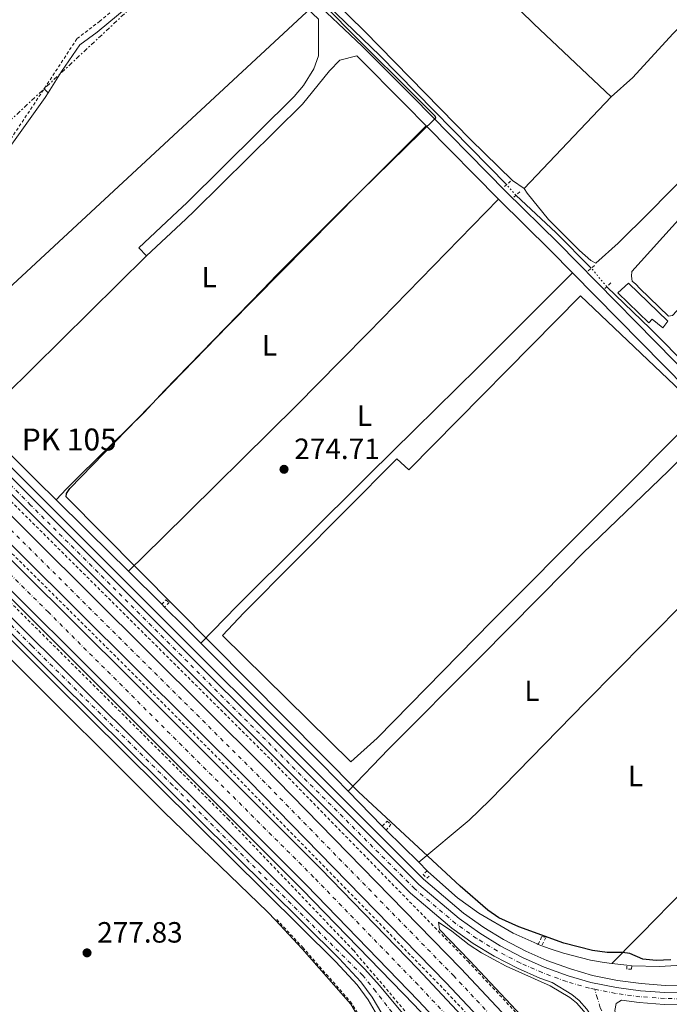
# Model space of a CAD drawing. Units: metres. Extents: x 619052 to 622541, y 4648472 to 4650844.
# Drawn here: x 621379 to 621601, y 4649664 to 4650001 of the extents above; entities that cross this region are included whole.
import ezdxf
from ezdxf.enums import TextEntityAlignment as Align

# ---------------------------------------------------------------- set-up
doc = ezdxf.new("R2010")
doc.units = ezdxf.units.M
doc.header["$MEASUREMENT"] = 0
for name, pattern in [('DGN Style 2', [1.7399219301090239, 1.043953158065414, -0.6959687720436097]), ('DGN Style 4', [2.7856150101045474, 1.391937544087219, -0.6959687720436097, 0.001739921930109024, -0.6959687720436097]), ('DGN Style 5', [1.217945351076317, 0.5219765790327072, -0.6959687720436097]), ('DGN Style 7', [3.4798438602180486, 1.565929737098122, -0.6959687720436097, 0.5219765790327072, -0.6959687720436097])]:
    doc.linetypes.add(name, pattern=pattern)
for name, color, linetype, lineweight in [('Acequia sin especificar', 4, 'Continuous', 0), ('Acequia sin especificar no vista', 4, 'DGN Style 5', 0), ('Autopista', 135, 'Continuous', 0), ('autovía', 7, 'DGN Style 4', 0), ('Balsa-alberca', 142, 'Continuous', 0), ('Carretera', 9, 'Continuous', 0), ('Chamizo-cobertizo', 1, 'Continuous', 0), ('Cota de punto acotado terreno', 7, 'Continuous', 0), ('Curva de nivel directora', 30, 'Continuous', 30), ('Eje de carretera', 7, 'DGN Style 4', 0), ('Etiqueta de uso rústico', 92, 'Continuous', 0), ('Gasoducto', 7, 'Continuous', 13), ('Invernadero', 7, 'Continuous', 0), ('Línea blanca (vial)', 7, 'Continuous', 13), ('Línea de asfalto', 7, 'Continuous', 13), ('Línea de cambio de uso (parcela vista)', 92, 'Continuous', 0), ('Línea de pavimento', 1, 'Continuous', 0), ('Línea eléctrica', 6, 'DGN Style 7', 0), ('Pontón-alcantarilla (pasos de agua)', 1, 'DGN Style 2', 0), ('Punto acotado terreno (símbolo)', 7, 'Continuous', 0), ('Tela metálica o alambrada', 7, 'DGN Style 2', 0), ('Texto de Punto Kilométrico autopista', 7, 'Continuous', 0), ('Valla', 7, 'DGN Style 2', 0)]:
    doc.layers.add(name, color=color, linetype=linetype, lineweight=lineweight)
doc.styles.add('Style-Arial', font='arial.ttf')

# ---------------------------------------------------------------- blocks, each defined once
blk = doc.blocks.new('5PATER')
at = {"layer": 'Balsa-alberca', "linetype": 'Continuous', "lineweight": 0}
h = blk.add_hatch(color=51, dxfattribs=at)
edge = h.paths.add_edge_path()
edge.add_ellipse((0, 0), major_axis=(-0.1095731443231308, -0.1110710700762829), ratio=0.9994222409660317, start_angle=0, end_angle=360)
blk = doc.blocks.new('*U15')
at = {"layer": 'Carretera', "color": 9, "linetype": 'Continuous', "lineweight": 0}
for points in [[(621599.480000001, 4649664.330000003, 278.4900000000052), (621590.9600000005, 4649664.969999998, 278.2899999999936), (621584.9099999999, 4649665.789999999, 278.0800000000018), (621583.0300000003, 4649664.649999999, 278.0800000000018), (621582.61, 4649662.309999998, 278.3600000000006)], [(621573.0000000009, 4649662.760000002, 277.9499999999971), (621570.4200000014, 4649665.760000002, 277.7599999999948), (621567.9899999973, 4649667.739999999, 277.6199999999953), (621561.1799999991, 4649671.800000001, 277.1000000000058), (621557.0100000026, 4649673.32, 276.9600000000065), (621549.3599999994, 4649676.7, 276.7700000000041), (621541.4400000023, 4649680.850000001, 276.6399999999995), (621534.3099999976, 4649685.219999999, 276.5899999999965), (621526.9699999995, 4649690.420000002, 276.6199999999953), (621512.9100000003, 4649702.350000001, 276.75), (621381.7499999999, 4649833.480000001, 277.6000000000058), (621282.0599999985, 4649932.88, 277.6399999999995)], [(621285.1499999977, 4649935.600000001, 277.6399999999995), (621384.6499999989, 4649836.38, 277.6000000000058), (621515.6900000008, 4649705.370000001, 276.75), (621529.4899999986, 4649693.660000001, 276.6199999999953), (621536.5699999996, 4649688.649999999, 276.5899999999965), (621543.4600000007, 4649684.420000004, 276.6399999999995), (621551.1499999975, 4649680.390000001, 276.7700000000041), (621558.5399999992, 4649677.13, 276.9600000000065), (621566.6900000009, 4649674.160000001, 277.2400000000052), (621574.4600000004, 4649671.899999999, 277.570000000007), (621583.1700000009, 4649670.16, 277.9900000000052), (621591.3899999997, 4649669.050000002, 278.2899999999936), (621599.6599999999, 4649668.430000001, 278.4900000000052), (621607.9500000002, 4649668.31, 278.5899999999965)]]:
    blk.add_polyline3d(points, dxfattribs=at)

msp = doc.modelspace()

# ---------------------------------------------------------------- linework, layer by layer
at = {"layer": 'Acequia sin especificar', "color": 4, "linetype": 'Continuous', "lineweight": 0, "extrusion": (0.06683547949534988, 0.06604287178535977, 0.9955758925199873), "elevation": 348910.4080172761, "flags": 128}
msp.add_lwpolyline([(2870812.092293522, -3694008.041756596), (2870785.918645885, -3694007.509620101), (2870753.027913454, -3694008.261572307), (2870691.174882866, -3694008.041756596)], dxfattribs=at)
at = {"layer": 'Acequia sin especificar', "color": 4, "linetype": 'Continuous', "lineweight": 0, "extrusion": (0.4541250123155152, 0.4526212871091724, 0.7674010969793237), "elevation": 2387133.791850933, "flags": 128}
msp.add_lwpolyline([(2854680.899243334, -2856687.076272807), (2854662.126604311, -2856687.918486637), (2854645.071165296, -2856687.918486636)], dxfattribs=at)
at = {"layer": 'Acequia sin especificar', "color": 4, "linetype": 'Continuous', "lineweight": 0, "extrusion": (0.5356139213321163, 0.5322526792957105, 0.6556102597258306), "elevation": 2807895.407639056, "flags": 128}
msp.add_lwpolyline([(2860296.805653608, -2437570.978809992), (2860278.258223332, -2437571.016558279), (2860276.610650436, -2437571.015322346), (2860267.800099075, -2437571.031783146), (2860258.699835681, -2437571.150972744)], dxfattribs=at)
at = {"layer": 'Acequia sin especificar', "color": 4, "linetype": 'Continuous', "lineweight": 0, "extrusion": (0.6772303854383742, 0.6803773646343717, 0.28008150016054), "elevation": 3584546.540679299, "flags": 128}
msp.add_lwpolyline([(2839892.981017142, -1045535.041539333), (2839878.838755602, -1045535.176959354), (2839877.304321618, -1045535.197143146), (2839858.25468664, -1045535.385297847)], dxfattribs=at)
at = {"layer": 'Acequia sin especificar', "color": 4, "linetype": 'Continuous', "lineweight": 0, "extrusion": (0.006221573462796405, -0.006150501006770307, 0.9999617309482463), "elevation": -24456.43695574343, "flags": 128}
msp.add_lwpolyline([(621402.8249796215, 4649749.828400423), (621414.2056303993, 4649738.578187631)], dxfattribs=at)
at = {"layer": 'Acequia sin especificar', "color": 4, "linetype": 'Continuous', "lineweight": 0, "extrusion": (0.01020250429940623, -0.01009944870633907, 0.9998969497112433), "elevation": -40344.41430114605, "flags": 128}
msp.add_lwpolyline([(621392.7880827639, 4649630.728230746), (621393.7782352929, 4649629.748180762)], dxfattribs=at)
at = {"layer": 'Acequia sin especificar', "color": 4, "linetype": 'Continuous', "lineweight": 0, "extrusion": (0.6162519305504242, 0.6168712792455874, 0.4895951214368744), "elevation": 3251419.980686029, "flags": 128}
msp.add_lwpolyline([(2846616.098770925, -1825338.212490001), (2846606.984140805, -1825338.304238393), (2846598.703924994, -1825338.281301295)], dxfattribs=at)
at = {"layer": 'Acequia sin especificar', "color": 4, "linetype": 'Continuous', "lineweight": 0, "extrusion": (-0.6133396072803043, -0.6103989269871188, 0.5012261725750323), "elevation": -3219241.770099927, "flags": 128}
msp.add_lwpolyline([(-2857419.76398239, 1865033.68098876), (-2857361.130755432, 1865033.877448711), (-2857348.360036028, 1865033.600093486)], dxfattribs=at)
at = {"layer": 'Acequia sin especificar', "color": 4, "linetype": 'Continuous', "lineweight": 0, "extrusion": (0.01302934453240284, -0.01337814391193527, 0.99982561551829), "elevation": -53831.50265847398, "flags": 128}
msp.add_lwpolyline([(621435.2514983898, 4649433.078553882), (621446.8345546977, 4649421.187489733)], dxfattribs=at)
at = {"layer": 'Acequia sin especificar', "color": 4, "linetype": 'Continuous', "lineweight": 0, "extrusion": (-0.6375088552162248, -0.6330507516713416, 0.4391232234000476), "elevation": -3339604.903525746, "flags": 128}
msp.add_lwpolyline([(-2861443.854314967, 1632602.074752101), (-2861442.609765073, 1632602.052490968), (-2861441.839048236, 1632602.074752102)], dxfattribs=at)
at = {"layer": 'Acequia sin especificar', "color": 4, "linetype": 'Continuous', "lineweight": 0, "extrusion": (-0.02074190589845553, 0.02025605945468333, 0.9995796443480971), "elevation": 81569.2366236543, "flags": 128}
msp.add_lwpolyline([(-3760812.062259728, -2802811.432877801), (-3760812.062259728, -2802826.954414452)], dxfattribs=at)
at = {"layer": 'Acequia sin especificar', "color": 4, "linetype": 'Continuous', "lineweight": 0, "extrusion": (0.01177279404990032, -0.01226849064626875, 0.9998554322788477), "elevation": -49452.11388340659, "flags": 128}
msp.add_lwpolyline([(621469.3829187641, 4649456.218828085), (621472.2335453816, 4649453.248604543)], dxfattribs=at)
at = {"layer": 'Acequia sin especificar', "color": 4, "linetype": 'Continuous', "lineweight": 0, "extrusion": (-0.1513889223150055, -0.1806900036448277, 0.9718191790570576), "elevation": -933979.0806629149, "flags": 128}
msp.add_lwpolyline([(-2509729.435382736, 3851626.92866953), (-2509729.048600645, 3851626.886247677), (-2509727.696417083, 3851626.843825824)], dxfattribs=at)
at = {"layer": 'Acequia sin especificar', "color": 4, "linetype": 'Continuous', "lineweight": 0, "extrusion": (0.05047229999648989, -0.01918781655941542, 0.9985411231535467), "elevation": -57570.70648480689, "flags": 128}
msp.add_lwpolyline([(4567082.314627536, 1069741.458075259), (4567082.314627536, 1069740.161695685)], dxfattribs=at)
at = {"layer": 'Acequia sin especificar', "color": 4, "linetype": 'Continuous', "lineweight": 0, "extrusion": (0.009614609720480885, -0.001124515755393304, 0.9999531462744835), "elevation": 1022.415185823724, "flags": 128}
msp.add_lwpolyline([(621550.2374774601, 4649682.409567578), (621555.3677210744, 4649681.809567199)], dxfattribs=at)
at = {"layer": 'Acequia sin especificar', "color": 4, "linetype": 'Continuous', "lineweight": 0, "extrusion": (0.01196172252344657, -0.001377410483936454, 0.9999275073397225), "elevation": 1305.46335232157, "flags": 128}
msp.add_lwpolyline([(621538.9826510544, 4649683.928989832), (621540.6327722407, 4649683.738989651)], dxfattribs=at)
at = {"layer": 'Acequia sin especificar', "color": 4, "linetype": 'Continuous', "lineweight": 0}
for points in [[(621389.2100000001, 4649975.75, 275.1300000000047), (621393.7699999996, 4649982.980000001, 275.1300000000047), (621399.9800000006, 4649992.16, 275.0500000000029), (621405.9299999997, 4649996.449999999, 274.9700000000012), (621416.5300000003, 4650005.24, 274.8500000000058), (621426.5300000003, 4650012.789999999, 274.7400000000052), (621439.3700000001, 4650020.84, 274.6399999999995), (621451.6500000004, 4650025.480000001, 274.25), (621453.9800000006, 4650027.560000001, 274.3699999999953)], [(621353.9299999997, 4649931.07, 275.1399999999995), (621358.3499999996, 4649933.41, 274.9499999999971), (621366.29, 4649941.350000001, 274.8500000000058), (621368.0300000003, 4649943.789999999, 274.9499999999971), (621367.8300000001, 4649946.199999999, 274.9499999999971), (621368.79, 4649947.970000001, 274.9499999999971), (621372.6799999997, 4649952.640000001, 275.8899999999995), (621388.1600000003, 4649974.08, 275.1399999999995), (621389.2100000001, 4649975.75, 275.1300000000047)], [(621579.8899999997, 4649909.51, 274.1000000000058), (621594.6900000004, 4649895.26, 274.1000000000058), (621608.3799999999, 4649881.42, 274.070000000007), (621621.25, 4649869.220000001, 274.0200000000041), (621628.8399999999, 4649863, 273.9900000000052), (621662.1399999997, 4649829.99, 274.0200000000041), (621683.4000000004, 4649808.75, 273.679999999993), (621704.29, 4649788.369999999, 274.0399999999936), (621723.6299999999, 4649768.970000001, 274.070000000007), (621735.4800000006, 4649756.789999999, 273.8300000000018), (621752.04, 4649739.92, 273.6399999999995), (621756.4900000002, 4649737.180000001, 273.5500000000029), (621759.7699999996, 4649735.99, 273.5500000000029), (621763.8300000001, 4649734.9, 273.8300000000018), (621767.9299999997, 4649734.609999999, 273.8300000000018), (621778.5300000003, 4649735.57, 273.8099999999977), (621781.7999999998, 4649735.289999999, 273.8099999999977)], [(621519.8399999999, 4649708.850000001, 275.820000000007), (621528.9100000003, 4649700.789999999, 275.6600000000035), (621536.2000000002, 4649695.52, 275.6000000000058), (621547.8700000001, 4649688.75, 275.5899999999965), (621556.0700000003, 4649685.050000001, 275.6300000000047), (621556.5, 4649684.880000001, 275.6100000000006)], [(621557.7100000001, 4649684.42, 275.5399999999936), (621560.5199999996, 4649683.359999999, 275.3999999999942), (621565.04, 4649681.869999999, 275.2100000000065), (621574.2599999999, 4649679.51, 274.9199999999983), (621578.9400000004, 4649678.640000001, 274.820000000007), (621581.6100000005, 4649678.32, 274.8000000000029)], [(621646.3200000003, 4649684.01, 274.9700000000012), (621645.9699999997, 4649683.960000001, 274.9700000000012), (621635.9800000006, 4649681.77, 274.6900000000023), (621627.3099999996, 4649680.32, 274.8699999999953), (621607.4000000004, 4649677.869999999, 274.9700000000012), (621597.9000000004, 4649677.27, 274.7799999999988), (621588.3899999997, 4649677.529999999, 274.7299999999959)]]:
    msp.add_polyline3d(points, dxfattribs=at)
at = {"layer": 'Acequia sin especificar no vista', "color": 4, "linetype": 'DGN Style 5', "lineweight": 0, "flags": 128}
for points, elevation in [([(621548.8399999999, 4649940.730000001), (621545.7199999997, 4649944.359999999)], 274.6399999999995), ([(621579.8899999997, 4649909.51), (621574.5899999999, 4649915.810000001)], 274.1000000000058)]:
    msp.add_lwpolyline(points, dxfattribs=dict(at, elevation=elevation))
at = {"layer": 'Autopista', "color": 135, "linetype": 'Continuous', "lineweight": 0}
for points in [[(621153.7199999989, 4650052.760000003, 277.5800000000018), (621208.7399999979, 4649998.180000001, 277.9900000000052), (621462.7399999994, 4649745.590000001, 277.3999999999942), (621530.0799999987, 4649676.620000003, 276.7400000000052), (621582.3099999982, 4649621.010000001, 276.5800000000018), (621580.670000002, 4649620.239999998, 285.070000000007), (621575.6299999994, 4649617.859999999, 285.0599999999977), (621525.0000000005, 4649671.760000003, 276.7400000000052), (621457.7500000005, 4649740.640000001, 277.3999999999942), (621204.640000001, 4649992.38, 277.9900000000052), (621135.2899999998, 4650061.219999999, 277.6600000000035)], [(621136.2300000008, 4650054.830000003, 277.5500000000029), (621200.7000000002, 4649990.949999998, 277.8999999999942), (621304.9899999994, 4649887.309999998, 277.9900000000052), (621417.4999999994, 4649775.41, 277.4100000000035), (621482.2899999983, 4649710.640000002, 277.6000000000058), (621515.3299999987, 4649676.499999999, 277.4400000000023), (621571.89, 4649616.09, 276.8600000000006), (621564.980000001, 4649612.830000003, 285.0500000000029), (621515.579999999, 4649665.559999998, 277.4199999999983), (621477.3099999983, 4649705.070000002, 277.5599999999977), (621360.9899999995, 4649821.230000001, 277.429999999993), (621292.4299999997, 4649889.789999999, 278.1100000000006), (621290.140000001, 4649891.680000001, 278.1100000000006), (621261.22, 4649915.71, 277.9700000000012), (621214.8199999998, 4649961.23, 277.7599999999948), (621171.4499999983, 4650005.440000001, 277.4199999999983)]]:
    msp.add_polyline3d(points, dxfattribs=at)
at = {"layer": 'autovía', "color": 7, "linetype": 'DGN Style 4', "lineweight": 0}
for points in [[(621568.4400000006, 4649614.460000002, 276.8200000000071), (621568.4384675912, 4649614.46163594, 276.8200000000071), (621515.449999999, 4649671.030000002, 277.429999999993), (621479.8, 4649707.850000002, 277.5800000000018), (621389.2500000006, 4649798.320000002, 277.4499999999973), (621297.5599999991, 4649889.500000001, 278.0399999999936), (621283.1000000018, 4649901.510000004, 278.0000000000001), (621207.7600000006, 4649976.09, 277.7700000000041), (621186.0700000004, 4649998.2, 277.6799999999931), (621134.6299999978, 4650050.390000002, 277.3899999999995), (621128.7899999995, 4650056.910000003, 277.3899999999995), (620998.9099999998, 4650183.530000002, 276.9499999999971), (620862.11, 4650319.440000003, 276.6699999999983), (620771.0399999976, 4650408.430000001, 276.4199999999984), (620694.600000001, 4650483.63, 275.9799999999961), (620623.8799999978, 4650551.07, 275.6600000000034)], [(621056.9599999996, 4650144.489999998, 277.1399999999995), (621086.8799999976, 4650113.149999999, 277.3500000000059), (621144.5000000005, 4650056.99, 277.6199999999953), (621206.69, 4649995.280000002, 277.9900000000052), (621460.2499999988, 4649743.11, 277.3999999999943), (621527.539999999, 4649674.190000003, 276.7400000000053), (621578.9653010019, 4649619.43500325, 280.6196000000054), (621578.9699999985, 4649619.430000001, 280.6199999999955)]]:
    msp.add_polyline3d(points, dxfattribs=at)
at = {"layer": 'Balsa-alberca', "color": 142, "linetype": 'Continuous', "lineweight": 0, "elevation": 274.5800000000018, "flags": 128}
msp.add_lwpolyline([(621589.79, 4649910.350000001), (621588.5300000003, 4649911.350000001), (621588.2999999998, 4649913.119999999), (621588.3899999997, 4649914.720000001), (621605.3399999999, 4649933.49), (621606.75, 4649934.58), (621607.8499999996, 4649934.560000001), (621610.29, 4649933.74), (621620.7100000001, 4649925.33), (621622.1100000005, 4649923.75), (621622.3099999996, 4649922.369999999), (621620.6200000001, 4649919.470000001), (621602.25, 4649899.710000001), (621600.9800000006, 4649899.42), (621591.1799999997, 4649908.859999999), (621589.79, 4649910.350000001)], close=True, dxfattribs=at)
at = {"layer": 'Balsa-alberca', "color": 142, "linetype": 'Continuous', "lineweight": 0}
msp.add_polyline3d([(621589.79, 4649910.350000001, 274.5500000000029), (621588.5300000003, 4649911.350000001, 274.5800000000018), (621588.2999999998, 4649913.119999999, 274.5800000000018), (621588.3899999997, 4649914.720000001, 274.5800000000018), (621605.3399999999, 4649933.49, 274.5500000000029), (621606.75, 4649934.58, 274.5500000000029), (621607.8499999996, 4649934.560000001, 274.5299999999988), (621610.29, 4649933.74, 274.5299999999988), (621620.7100000001, 4649925.33, 274.3000000000029), (621622.1100000005, 4649923.75, 274.3000000000029), (621622.3099999996, 4649922.369999999, 274.3000000000029), (621620.6200000001, 4649919.470000001, 274.3000000000029), (621602.25, 4649899.710000001, 274.3000000000029), (621600.9800000006, 4649899.42, 274.3000000000029), (621591.1799999997, 4649908.859999999, 274.3000000000029), (621589.79, 4649910.350000001, 274.5500000000029)], dxfattribs=at)
at = {"layer": 'Carretera', "color": 9, "linetype": 'Continuous', "lineweight": 0}
for points in [[(621503.0799999977, 4649661.21, 276.8399999999965), (621499.7899999997, 4649666.830000003, 276.6499999999942), (621495.8799999983, 4649672.04, 276.6900000000023), (621488.5700000013, 4649680.010000003, 276.8600000000006), (621392.2199999995, 4649775.41, 276.9900000000052), (621355.1700000013, 4649812.55, 277.3300000000018)], [(621374.8799999988, 4649798.31, 277.5599999999977), (621497.2300000006, 4649676.420000001, 276.9900000000052), (621502.2399999973, 4649670.830000003, 277.1600000000035), (621515.2500000005, 4649655.2, 277.75)]]:
    msp.add_polyline3d(points, dxfattribs=at)
at = {"layer": 'Chamizo-cobertizo', "color": 1, "linetype": 'Continuous', "lineweight": 0}
msp.add_polyline3d([(621587.2800000003, 4649910.67, 277.8500000000058), (621600.7100000001, 4649897.710000001, 276.0899999999965), (621598.9699999997, 4649895.5, 276.0899999999965), (621595.3899999997, 4649898.430000001, 278.3699999999953), (621594.1900000004, 4649897.15, 277.9100000000035), (621583.6399999997, 4649907.430000001, 277.8800000000047)], close=True, dxfattribs=at)
msp.add_polyline3d([(621598.9699999997, 4649895.5, 276.0899999999965), (621595.3899999997, 4649898.430000001, 278.3699999999953), (621594.1900000004, 4649897.15, 277.9100000000035), (621583.6399999997, 4649907.430000001, 277.8800000000047), (621587.2800000003, 4649910.67, 277.8500000000058), (621600.7100000001, 4649897.710000001, 276.0899999999965), (621598.9699999997, 4649895.5, 276.0899999999965)], dxfattribs=at)
at = {"layer": 'Curva de nivel directora', "color": 30, "linetype": 'Continuous', "lineweight": 30, "elevation": 275, "flags": 128}
for points in [[(621521.5499999988, 4649967.16), (621521.3399999987, 4649967.710000004), (621517.8099999992, 4649971.279999999), (621491.2399999996, 4649997.720000002), (621458.0899999997, 4650031.9), (621444.3300000001, 4650045.380000001)], [(621601.7000000001, 4649679.58), (621596.6799999999, 4649679.41), (621592.2000000007, 4649679.880000002), (621587.69, 4649681.730000002), (621585.2200000001, 4649682.140000002), (621580.0099999999, 4649682.09), (621574.9499999996, 4649682.77), (621565.2099999986, 4649685.26), (621549.8999999998, 4649690.890000002), (621543.0099999988, 4649693.949999999), (621539.2200000001, 4649696.529999999), (621529.7999999988, 4649704.79), (621495.12, 4649736.99), (621395.2699999999, 4649837.79), (621395.3999999996, 4649838.850000001), (621396.5300000006, 4649840.630000001), (621450.5999999996, 4649896.300000001), (621495.8499999987, 4649942.07), (621521.5499999988, 4649967.16)]]:
    msp.add_lwpolyline(points, dxfattribs=at)
at = {"layer": 'Eje de carretera', "color": 7, "linetype": 'DGN Style 4', "lineweight": 0}
for points in [[(621506.5700000008, 4649661.590000001, 277.2200000000011), (621501.010000002, 4649668.830000003, 276.9100000000036), (621496.5599999973, 4649674.230000001, 276.8399999999966), (621431.7300000002, 4649739.160000001, 277.1100000000006), (621383.5500000009, 4649786.859999999, 277.2700000000041), (621344.0899999988, 4649826.930000001, 277.5099999999948), (621331.5599999984, 4649840.180000001, 277.5599999999977), (621328.4800000006, 4649841.989999998, 277.5099999999948), (621324.1499999987, 4649844.170000002, 277.3300000000019), (621317.3000000002, 4649846.550000003, 277.3899999999995), (621311.6000000006, 4649849.25, 277.3600000000005), (621306.3000000007, 4649852.730000001, 277.4700000000013), (621301.4999999997, 4649856.930000001, 277.6999999999971), (621298.4699999987, 4649860.700000001, 277.8399999999966), (621292.0499999993, 4649871.720000001, 277.6999999999971), (621287.2899999984, 4649878.75, 277.6999999999971), (621282.8700000016, 4649884.250000001, 277.6999999999971), (621272.600000001, 4649895.580000003, 277.7299999999958), (621253.7800000008, 4649915.030000002, 277.8000000000031), (621217.7899999977, 4649950.620000003, 277.7299999999958), (621166.479999999, 4650002.630000001, 277.3300000000019)], [(621575.7699999998, 4649669.550000001, 277.6999999999971), (621573.9699999982, 4649669.91, 277.6499999999942), (621566.0599999981, 4649672.210000004, 277.3099999999979), (621557.780000001, 4649675.219999999, 276.9600000000065), (621550.2499999985, 4649678.550000002, 276.7700000000042), (621542.4499999976, 4649682.640000002, 276.6399999999995), (621535.4400000004, 4649686.930000002, 276.5899999999965), (621528.2299999997, 4649692.040000001, 276.6199999999953), (621514.3, 4649703.86, 276.7500000000002), (621383.1999999977, 4649834.930000001, 277.6000000000058), (621333.4499999993, 4649884.539999999, 277.6199999999953), (621282.8599999984, 4649935.210000001, 277.6799999999931), (621275.69, 4649942.27, 277.6699999999983)], [(621725.0899999988, 4649686.609999999, 276.6900000000023), (621717.3299999982, 4649685.210000004, 277.1300000000047), (621685.4299999999, 4649679.020000001, 278.8099999999977), (621668.2699999983, 4649675.670000004, 279.1399999999995), (621647.8299999975, 4649671.600000002, 278.6799999999931), (621627.2699999984, 4649668.050000001, 278.5200000000042), (621618.9299999989, 4649666.830000003, 278.5599999999977), (621607.9899999977, 4649666.260000003, 278.5899999999966), (621599.57, 4649666.38, 278.4900000000053), (621591.1700000024, 4649667.010000002, 278.2899999999935), (621582.8299999986, 4649668.140000002, 278.0099999999946), (621575.7699999998, 4649669.550000001, 277.6999999999971)], [(621596.6999999977, 4649627.800000002, 276.5500000000029), (621596.6987116534, 4649627.802343395, 276.5500999999931), (621580.6299999991, 4649657.030000002, 278.1300000000046), (621577.6400000006, 4649663.250000002, 278.0599999999976), (621576.6599999993, 4649666.399999999, 277.8600000000006), (621575.7699999998, 4649669.550000001, 277.6999999999971)]]:
    msp.add_polyline3d(points, dxfattribs=at)
at = {"layer": 'Gasoducto', "color": 7, "linetype": 'Continuous', "lineweight": 13}
msp.add_polyline3d([(621485.1800000007, 4650010.699999999, 274.7799999999988), (621350.3299999976, 4649885.580000003, 276.679999999993), (621304.3700000001, 4649845.36, 276.5), (621283.27, 4649827.88, 277.6900000000023), (621249.9300000002, 4649861.270000001, 278.1600000000035), (621151.1999999998, 4649736.559999999, 278.8099999999977), (621133.8544139434, 4649720.388573072, 278.824099999998), (621132.1082800198, 4649718.760638621, 278.8255000000063), (621003.620000002, 4649598.970000001, 278.929999999993), (620863.140000001, 4649456.859999998, 279.4600000000065), (620715.3199999994, 4649304.530000002, 282.2799999999988), (620830.1701774773, 4649185.439913704, 282.5481), (620968.0500000013, 4649042.470000001, 282.8699999999953), (620835.6881395583, 4648893.745295393, 286.6070999999938), (620790.2499999994, 4648842.690000001, 287.8899999999995), (620822.3723095678, 4648668.459070191, 293.165599999993), (620827.9400000012, 4648638.260000002, 294.0800000000018), (620835.5251065315, 4648560.345465623, 295.4404000000068), (620841.2100000015, 4648501.949999999, 296.4600000000065)], dxfattribs=at)
at = {"layer": 'Invernadero', "color": 7, "linetype": 'Continuous', "lineweight": 0}
msp.add_polyline3d([(621612.1699999999, 4649867.140000001, 278.5599999999977), (621540.6600000003, 4649795.279999999, 279.5800000000018), (621501.4699999997, 4649755.27, 278.5399999999936), (621492.54, 4649747.17, 279.3399999999965), (621448.6600000003, 4649790.430000001, 277.7400000000052), (621456.0099999999, 4649798.08, 278.5899999999965), (621508.1699999999, 4649850.689999999, 279.7599999999948), (621512.2999999998, 4649846.91, 279.6300000000047), (621570.8799999999, 4649906.34, 277.7899999999936)], close=True, dxfattribs=at)
msp.add_polyline3d([(621492.54, 4649747.17, 279.3399999999965), (621448.6600000003, 4649790.430000001, 277.7400000000052), (621456.0099999999, 4649798.08, 278.5899999999965), (621508.1699999999, 4649850.689999999, 279.7599999999948), (621512.2999999998, 4649846.91, 279.6300000000047), (621570.8799999999, 4649906.34, 277.7899999999936), (621612.1699999999, 4649867.140000001, 278.5599999999977), (621540.6600000003, 4649795.279999999, 279.5800000000018), (621501.4699999997, 4649755.27, 278.5399999999936), (621492.54, 4649747.17, 279.3399999999965)], dxfattribs=at)
at = {"layer": 'Línea blanca (vial)', "color": 7, "linetype": 'Continuous', "lineweight": 13}
for points in [[(621571.8899999994, 4649616.09, 276.8600000000006), (621515.3299999982, 4649676.5, 277.4400000000024), (621482.2899999978, 4649710.640000002, 277.6000000000058), (621417.4999999988, 4649775.410000001, 277.4100000000035), (621304.989999999, 4649887.309999999, 277.9900000000052), (621200.6999999997, 4649990.949999999, 277.8999999999942), (621136.2300000003, 4650054.830000003, 277.5500000000029), (620999.7500000002, 4650187.830000003, 276.9700000000012), (620861.890000001, 4650324.600000001, 276.7500000000002), (620787.1900000012, 4650397.63, 276.6499999999942), (620714.1000000008, 4650469.489999998, 276.2100000000065), (620630.7399999974, 4650552.180000001, 275.8399999999966), (620531.9899999973, 4650650.29, 275.8200000000069), (620514.9200000016, 4650668.050000001, 275.300000000003), (620493.3699999999, 4650689.039999999, 275.1499999999942), (620373.8500000003, 4650807.780000003, 274.5800000000019)], [(620383.4300000003, 4650807.95, 274.5399999999935), (620397.8999999987, 4650793.63, 275.0500000000029), (620500.3999999973, 4650691.580000003, 275.1499999999942), (620531.8299999986, 4650660.29, 275.449999999997), (620564.6099999996, 4650627.910000001, 275.3500000000059), (620711.2600000021, 4650481.830000003, 275.7899999999937), (620770.3899999993, 4650422.620000001, 276.0399999999937), (620834.8099999973, 4650357.370000003, 276.3999999999944), (620943.1000000017, 4650249.430000001, 276.7400000000053), (621038.1000000014, 4650155.739999998, 277.2200000000011), (621135.2899999993, 4650061.219999999, 277.6600000000037), (621204.6400000004, 4649992.38, 277.9900000000052), (621457.75, 4649740.640000001, 277.3999999999943), (621524.9999999999, 4649671.760000004, 276.7400000000053), (621575.629999999, 4649617.859999999, 276.5800000000018)], [(621102.5700000008, 4650102.809999999, 277.3300000000019), (621104.4400000017, 4650101.38, 277.3300000000019), (621151.0699999997, 4650059.54, 277.3600000000005), (621211.1999999983, 4650002.930000001, 277.8999999999942), (621282.0599999981, 4649932.88, 277.6399999999994), (621381.7499999994, 4649833.480000001, 277.6000000000058), (621512.9099999998, 4649702.350000001, 276.7500000000002), (621526.969999999, 4649690.420000004, 276.6199999999953), (621534.3099999971, 4649685.219999999, 276.5899999999965), (621541.4400000018, 4649680.850000001, 276.6399999999995), (621549.3599999989, 4649676.700000001, 276.7700000000042), (621557.0100000021, 4649673.320000002, 276.9600000000065), (621561.1799999987, 4649671.800000002, 277.1000000000059), (621567.9899999968, 4649667.74, 277.6199999999953), (621570.420000001, 4649665.760000002, 277.7599999999948), (621573.0000000005, 4649662.760000003, 277.9499999999971), (621577.2399999984, 4649656.580000003, 277.9499999999971), (621594.4600000003, 4649626.750000001, 276.6300000000048)], [(621582.3099999977, 4649621.010000002, 276.5800000000018), (621530.0799999982, 4649676.620000003, 276.7400000000053), (621462.739999999, 4649745.590000002, 277.3999999999943), (621208.7399999974, 4649998.180000001, 277.9900000000052), (621153.7199999985, 4650052.760000004, 277.5800000000018), (621102.5700000008, 4650102.809999999, 277.3300000000019)], [(621285.1499999971, 4649935.600000001, 277.6399999999994), (621384.6499999984, 4649836.38, 277.6000000000058), (621515.6900000003, 4649705.370000001, 276.7500000000002), (621529.4899999981, 4649693.660000001, 276.6199999999953), (621536.5699999991, 4649688.65, 276.5899999999965), (621543.4600000002, 4649684.420000004, 276.6399999999995), (621551.1499999971, 4649680.390000002, 276.7700000000042), (621558.5399999988, 4649677.13, 276.9600000000065), (621566.6900000004, 4649674.160000003, 277.2400000000054), (621574.4600000001, 4649671.899999999, 277.5700000000069), (621583.1700000004, 4649670.160000001, 277.9900000000052), (621591.3899999993, 4649669.050000002, 278.2899999999935), (621599.6599999993, 4649668.430000001, 278.4900000000053), (621607.9499999997, 4649668.31, 278.5899999999966)], [(621290.1400000005, 4649891.680000001, 278.1100000000006), (621292.4299999992, 4649889.789999999, 278.1100000000006), (621360.989999999, 4649821.230000002, 277.429999999993), (621477.3099999978, 4649705.070000002, 277.5599999999977), (621515.5799999986, 4649665.559999999, 277.4199999999983), (621564.9800000006, 4649612.830000003, 276.7899999999937)], [(621555.0599999985, 4649608.13, 276.7899999999937), (621515.25, 4649655.2, 277.7500000000001), (621502.2399999967, 4649670.830000004, 277.1600000000035), (621497.23, 4649676.420000002, 276.9900000000052), (621374.8799999984, 4649798.310000001, 277.5599999999977), (621355.5899999988, 4649817.920000002, 277.6600000000037), (621345.9599999996, 4649828.300000002, 277.7200000000012)], [(621355.1700000009, 4649812.550000001, 277.3300000000019), (621392.2199999989, 4649775.410000001, 276.9900000000052), (621488.5700000009, 4649680.010000004, 276.8600000000006), (621495.8799999978, 4649672.04, 276.6900000000023), (621499.7899999992, 4649666.830000003, 276.6499999999942), (621503.0799999973, 4649661.210000001, 276.8399999999966), (621505.7300000003, 4649655.260000004, 277.2599999999949), (621506.7899999976, 4649649.59, 277.25), (621507.02, 4649645.54, 277.2899999999935), (621506.6400000001, 4649640.000000001, 277.3999999999943), (621506.1000000014, 4649637.02, 277.4999999999999), (621503.7600000012, 4649629.920000004, 277.8200000000071), (621501.2100000008, 4649625.100000001, 278.1199999999954), (621499.4400000006, 4649622.510000004, 278.3300000000018), (621490.4400000017, 4649611.440000002, 278.4799999999959), (621470.4200000013, 4649589.680000001, 278.9499999999971), (621446.23, 4649564.480000001, 279.0200000000041), (621414.329999997, 4649531.980000001, 277.9199999999982), (621405.9899999977, 4649524.550000002, 277.7400000000052)], [(621613.3900000001, 4649633.859999999, 283.7599999999948), (621672.1099999984, 4649661.66, 280.4499999999971), (621717.7499999985, 4649683.200000001, 277.1300000000047), (621685.8199999989, 4649677.010000002, 278.8099999999977), (621668.6599999995, 4649673.660000001, 279.1399999999995), (621648.2099999997, 4649669.580000003, 278.6799999999931), (621627.6000000014, 4649666.030000002, 278.5200000000042), (621619.1299999978, 4649664.789999999, 278.5599999999977), (621608.0300000003, 4649664.210000001, 278.5899999999966), (621599.4800000006, 4649664.330000004, 278.4900000000053), (621590.9600000001, 4649664.969999999, 278.2899999999935), (621584.9099999995, 4649665.789999999, 278.0800000000019), (621583.0299999996, 4649664.649999999, 278.0800000000019), (621582.6099999994, 4649662.309999999, 278.3600000000005), (621583.28, 4649658.810000001, 278.3600000000005), (621598.9699999987, 4649628.870000003, 276.4799999999959)]]:
    msp.add_polyline3d(points, dxfattribs=at)
at = {"layer": 'Línea de asfalto', "color": 7, "linetype": 'Continuous', "lineweight": 13, "extrusion": (-0.009965741652992728, 0.01013136605715972, 0.9998990146085361), "elevation": 41191.92488213711, "flags": 128}
msp.add_lwpolyline([(621490.0769201664, 4649785.813306176), (621514.7506780758, 4649760.732018914)], dxfattribs=at)
at = {"layer": 'Línea de asfalto', "color": 7, "linetype": 'Continuous', "lineweight": 13, "extrusion": (0.6679995903335451, 0.6566775634346275, 0.3500730280895358), "elevation": 3468797.83862376, "flags": 128}
msp.add_lwpolyline([(2880260.29794873, -1296068.823724432), (2880235.318531181, -1296070.019382812), (2880224.563044211, -1296070.019382812)], dxfattribs=at)
at = {"layer": 'Línea de asfalto', "color": 7, "linetype": 'Continuous', "lineweight": 13, "extrusion": (-0.09671916090125872, -0.09439718879521028, 0.9908251988429231), "elevation": -498784.1787252557, "flags": 128}
msp.add_lwpolyline([(-2893544.580775088, 3658778.973382724), (-2893489.227043265, 3658779.195358897), (-2893473.48841098, 3658780.009271532)], dxfattribs=at)
at = {"layer": 'Línea de asfalto', "color": 7, "linetype": 'Continuous', "lineweight": 13}
for points in [[(621422.699999998, 4649920.010000002, 275.7299999999959), (621420.1000000006, 4649922.780000002, 275.7299999999959), (621433.3199999994, 4649935.180000001, 275.4600000000065), (621436.489999999, 4649938.140000001, 275.3899999999995), (621473.1700000005, 4649974.470000001, 275.6499999999943), (621476.3700000013, 4649978.260000003, 275.5800000000019), (621479.8500000016, 4649983.88, 275.4700000000011), (621481.4299999995, 4649988.360000002, 275.4900000000054), (621481.4600000008, 4650000.84, 275.4900000000054), (621475.5100000007, 4650006.52, 275.4900000000054), (621464.9400000006, 4650017.32, 275.0800000000018), (621454.1600000003, 4650029.080000003, 275.1000000000058), (621450.5899999985, 4650032.66, 275.1000000000058)], [(621478.0799999967, 4650009.120000001, 275.4900000000054), (621496.3400000003, 4649991.7, 275.479999999996), (621513.6600000008, 4649974.320000002, 275.2100000000065), (621545.4499999996, 4649942.000000001, 275.8500000000058), (621563.2600000016, 4649924.480000001, 274.7299999999959), (621609.5799999969, 4649877.390000001, 274.7599999999948), (621635.2800000014, 4649853.640000002, 275.0000000000001), (621677.0599999992, 4649811.949999999, 274.8300000000018), (621724.3899999993, 4649765.320000002, 274.7299999999959), (621735.2199999986, 4649754.320000002, 274.5899999999965), (621751.1800000002, 4649737.489999998, 274.4400000000024), (621759.2299999989, 4649733.350000001, 274.229999999996), (621764.0900000005, 4649732.220000001, 274.3399999999966), (621767.839999999, 4649732.16, 274.6300000000046), (621779.6200000005, 4649733.050000002, 274.6699999999984), (621784.4100000005, 4649732.450000001, 274.7200000000013)], [(621422.699999998, 4649920.010000002, 275.7299999999959), (621436.1200000001, 4649932.600000002, 275.449999999997), (621439.1199999999, 4649935.410000003, 275.3899999999995), (621475.9499999988, 4649971.890000002, 275.6499999999943), (621479.4499999991, 4649976.030000002, 275.5800000000019), (621485.1800000002, 4649983.230000001, 275.4700000000011), (621488.6999999983, 4649986.850000002, 275.4900000000054), (621494.510000002, 4649988.360000002, 275.4900000000054), (621511.0599999991, 4649971.750000002, 275.2100000000065), (621518.1999999982, 4649964.500000001, 275.3500000000059)], [(621338.9400000012, 4649885.390000001, 277.6199999999953), (621386.3599999984, 4649838.100000003, 277.6000000000058), (621517.3399999999, 4649707.149999999, 276.7500000000002), (621530.9799999989, 4649695.580000004, 276.6199999999953), (621537.9100000003, 4649690.680000001, 276.5899999999965), (621544.6600000005, 4649686.54, 276.6399999999995), (621552.1999999997, 4649682.580000003, 276.7700000000042), (621559.4499999986, 4649679.38, 276.9600000000065), (621567.4499999982, 4649676.469999999, 277.2400000000054), (621575.0299999999, 4649674.270000001, 277.5700000000069), (621583.5700000006, 4649672.559999999, 277.9900000000052), (621591.6399999995, 4649671.470000001, 278.2899999999935), (621599.7699999989, 4649670.86, 278.4900000000053), (621607.9099999995, 4649670.739999999, 278.5899999999966)], [(621335.3799999983, 4649843.870000003, 277.6600000000037), (621359.5699999996, 4649819.809999999, 277.429999999993), (621475.8799999995, 4649703.660000003, 277.5599999999977), (621514.1299999979, 4649664.180000001, 277.4199999999983), (621563.0780485483, 4649611.932083007, 276.7899999999937), (621563.0799999986, 4649611.930000001, 276.7899999999937)], [(621354.0300000008, 4649811.430000001, 277.3300000000019), (621391.0900000001, 4649774.270000001, 276.9900000000052), (621487.4099999985, 4649678.890000002, 276.8600000000006), (621494.6499999983, 4649671.020000001, 276.6900000000023), (621498.4499999981, 4649665.940000003, 276.6499999999942), (621501.649999999, 4649660.469999999, 276.8399999999966), (621504.4099999993, 4649655.010000003, 277.2599999999949), (621505.4600000001, 4649649.420000004, 277.25), (621505.6799999991, 4649645.54, 277.2899999999935), (621505.3099999981, 4649640.16, 277.3999999999943), (621504.8000000005, 4649637.350000002, 277.4999999999999), (621502.5199999984, 4649630.45, 277.8200000000071), (621500.0700000009, 4649625.79, 278.1199999999954), (621498.3699999999, 4649623.309999999, 278.3300000000018), (621489.4299999992, 4649612.320000002, 278.4799999999959), (621469.44, 4649590.600000001, 278.9499999999971), (621445.260000002, 4649565.410000001, 279.0200000000041), (621413.3700000005, 4649532.920000004, 277.9199999999982), (621405.9899999977, 4649524.550000002, 277.7400000000052)], [(621593.3500000017, 4649626.219999999, 276.6300000000048), (621593.3474589997, 4649626.224404501, 276.6301999999997), (621576.2100000001, 4649655.930000001, 277.9499999999971), (621572.0300000003, 4649662.020000001, 277.9499999999971), (621569.5699999994, 4649664.88, 277.7599999999948), (621567.2899999995, 4649666.730000002, 277.6199999999953), (621560.5500000004, 4649670.750000001, 277.5800000000018), (621545.5199999989, 4649677.410000003, 277.0399999999936), (621537.129999998, 4649681.960000004, 276.9199999999983), (621532.9400000015, 4649684.7, 276.8200000000071), (621526.9800000002, 4649689.399999999, 276.6799999999932), (621522.399999998, 4649692.489999998, 276.6399999999995), (621522.7399999979, 4649689.920000002, 276.8399999999966), (621532.9999999995, 4649679.420000004, 276.7400000000053), (621586.1473177935, 4649622.822856309, 276.5800000000018), (621586.1499999977, 4649622.820000002, 276.5800000000018)]]:
    msp.add_polyline3d(points, dxfattribs=at)
at = {"layer": 'Línea de cambio de uso (parcela vista)', "color": 92, "linetype": 'Continuous', "lineweight": 0, "extrusion": (0.1771589026009805, -0.1622924213908239, 0.9707089642051936), "elevation": -644304.1221871004, "flags": 128}
msp.add_lwpolyline([(3848486.862920946, 2604309.999151036), (3848486.862920946, 2604308.001302193)], dxfattribs=at)
at = {"layer": 'Línea de cambio de uso (parcela vista)', "color": 92, "linetype": 'Continuous', "lineweight": 0, "extrusion": (0.001910361479542103, 0.002018495148248243, 0.9999961380907199), "elevation": 10848.5046731897, "flags": 128}
msp.add_lwpolyline([(621579.6602091237, 4649961.955078291), (621549.9800340378, 4649930.595014405)], dxfattribs=at)
at = {"layer": 'Línea de cambio de uso (parcela vista)', "color": 92, "linetype": 'Continuous', "lineweight": 0}
for points in [[(621730.9299999997, 4650073.699999999, 273.8800000000047), (621640.0199999996, 4649981.369999999, 274.3000000000029), (621594.4900000002, 4649934.970000001, 274.0599999999977), (621583.7199999997, 4649924.369999999, 274.1499999999942), (621576.1699999999, 4649917.539999999, 274.2400000000052), (621574.4199999999, 4649918.41, 274.2700000000041), (621570.5999999996, 4649921.890000001, 274.2799999999988), (621559.9600000001, 4649932.470000001, 274.2899999999936), (621552.6399999997, 4649941.5, 274.3000000000029), (621551.6399999997, 4649943.02, 275.2299999999959)], [(621505.7199999997, 4650046.82, 274.25), (621527.3200000003, 4650026.369999999, 274.4900000000052), (621554.9400000004, 4649999.34, 275.2899999999936), (621581.3200000003, 4649974.380000001, 275.1100000000006)], [(621551.6399999997, 4649943.02, 275.2299999999959), (621547.6699999999, 4649945.82, 275.3899999999995), (621533.3700000001, 4649959.779999999, 274.8500000000058), (621497.1200000001, 4649996.800000001, 274.7899999999936), (621471.4199999999, 4650022.029999999, 274.8099999999977), (621466.9699999997, 4650027.33, 274.8699999999953), (621466.8399999999, 4650029.109999999, 274.8699999999953), (621467.7800000003, 4650032.59, 274.5200000000041)], [(621581.3200000003, 4649974.380000001, 275.1100000000006), (621588.7999999998, 4649981.02, 275.1000000000058), (621602.4000000004, 4649995.890000001, 275.0899999999965), (621609.4900000002, 4650002.9, 275.070000000007), (621613.9199999999, 4650006.470000001, 275.0500000000029), (621618.1299999999, 4650009.350000001, 274.9199999999983)], [(621518.2000000002, 4649964.5, 275.3500000000058), (621467.1699999999, 4649913.42, 275.6000000000058), (621462.3700000001, 4649908.470000001, 275.5899999999965), (621428.9400000004, 4649874.01, 275.5099999999948), (621421.9199999999, 4649866.49, 275.5299999999988), (621400.1399999997, 4649845.17, 275.7100000000065), (621396.6200000001, 4649841.640000001, 274.5800000000018), (621395.4500000002, 4649840.439999999, 274.7599999999948), (621391.8899999997, 4649836.730000001, 276.3899999999995)], [(621416.5700000003, 4649812.300000001, 276.0599999999977), (621428.0499999998, 4649823.630000001, 275.4700000000012), (621473.9100000003, 4649868.970000001, 275.3800000000047), (621488.8799999999, 4649884.08, 275.6300000000047), (621498.54, 4649893.84, 275.7899999999936), (621542.8700000001, 4649939.42, 275.8500000000058)], [(621568.2199999997, 4649914.230000001, 274.7299999999959), (621535.9000000004, 4649881.960000001, 275.6100000000006), (621514.3099999996, 4649860.699999999, 275.5800000000018), (621498.7999999998, 4649845.42, 275.5599999999977), (621453.5800000001, 4649800.369999999, 275.429999999993), (621441.2699999996, 4649787.800000001, 275.8399999999965)], [(621618.6100000005, 4649864.07, 274.8699999999953), (621600.9299999997, 4649846.57, 274.9700000000012), (621571.6699999999, 4649818.470000001, 275.2100000000065), (621566.2300000006, 4649812.949999999, 275.1699999999983), (621536.6299999999, 4649782.939999999, 274.9700000000012), (621505.4000000004, 4649751.560000001, 275.2200000000012), (621491.6100000005, 4649737.16, 275.7700000000041)], [(621515.7100000001, 4649713, 275.9100000000035), (621532.8700000001, 4649727.279999999, 274.9600000000065), (621539.8700000001, 4649733.970000001, 274.9499999999971), (621572.8300000001, 4649767.859999999, 274.8800000000047), (621593.04, 4649788.289999999, 275.1499999999942), (621608, 4649803.4, 275.3500000000058), (621644.0800000001, 4649839.699999999, 274.9499999999971)], [(621692.9299999997, 4649789.220000001, 274.820000000007), (621684.9100000003, 4649782.350000001, 275.0599999999977), (621677.6200000001, 4649775.51, 275.1699999999983), (621656.6699999999, 4649754, 275.1000000000058), (621644.0800000001, 4649741.350000001, 275.1000000000058), (621599.54, 4649696.640000001, 275.070000000007), (621598.3200000003, 4649695.359999999, 275.0599999999977), (621581.6100000005, 4649678.32, 274.8000000000029)], [(621378.3600000005, 4649521.180000001, 277.4900000000052), (621382.5300000003, 4649521.810000001, 277.4900000000052), (621384.9100000003, 4649522.58, 277.4900000000052), (621389.4000000004, 4649524.939999999, 277.4900000000052), (621395.7300000006, 4649529.980000001, 277.5800000000018), (621420.79, 4649554.58, 277.7799999999988), (621486.1600000003, 4649617.77, 277.3000000000029), (621491.6200000001, 4649623.17, 277.3399999999965), (621494.4900000002, 4649627.51, 277.3399999999965), (621497.5199999996, 4649634.57, 277.320000000007), (621498.6600000003, 4649639.83, 277.2899999999936), (621498.9600000001, 4649645.01, 277.2400000000052), (621497.9500000002, 4649652.619999999, 277.1399999999995), (621495.2599999999, 4649659.82, 277.0200000000041), (621492.4400000004, 4649664.41, 276.9199999999983), (621475.8399999999, 4649683.359999999, 276.7299999999959), (621466.7400000002, 4649693.130000001, 276.7299999999959), (621464.0899999999, 4649695.970000001, 276.7299999999959), (621428.7999999998, 4649730.01, 276.3500000000058), (621374.5499999998, 4649784.220000001, 276.9100000000035)]]:
    msp.add_polyline3d(points, dxfattribs=at)
at = {"layer": 'Línea de pavimento', "color": 1, "linetype": 'Continuous', "lineweight": 0, "extrusion": (0.6266826178027919, -0.6307251655686889, 0.4576621702327929), "elevation": -2543260.874657164, "flags": 128}
msp.add_lwpolyline([(3718224.824062498, 1309408.50321841), (3718156.884411942, 1309408.829381345), (3718148.991867983, 1309409.639165185)], dxfattribs=at)
at = {"layer": 'Línea eléctrica', "color": 6, "linetype": 'DGN Style 7', "lineweight": 0, "extrusion": (0.007003847847650349, 0.006546246173375238, 0.9999540453322666), "elevation": 35067.87412361267, "flags": 128}
msp.add_lwpolyline([(621425.9798394799, 4649898.909977688), (621354.345012685, 4649831.958543127)], dxfattribs=at)
at = {"layer": 'Línea eléctrica', "color": 6, "linetype": 'DGN Style 7', "lineweight": 0, "extrusion": (-0.01222841961838581, -0.01912128579630284, 0.9997423879095718), "elevation": -96224.69724724285, "flags": 128}
msp.add_lwpolyline([(-1981819.381380182, 4250735.925549217), (-1981591.385858952, 4250697.594641355), (-1981447.5892905, 4250661.90724438)], dxfattribs=at)
at = {"layer": 'Pontón-alcantarilla (pasos de agua)', "color": 1, "linetype": 'DGN Style 2', "lineweight": 0, "extrusion": (-0.01153994110744252, -0.01021023595321566, 0.9998812833736896), "elevation": -54374.28018125346, "flags": 128}
msp.add_lwpolyline([(621508.836902618, 4649632.731677523), (621506.4064874153, 4649630.581565448)], dxfattribs=at)
at = {"layer": 'Pontón-alcantarilla (pasos de agua)', "color": 1, "linetype": 'DGN Style 2', "lineweight": 0, "extrusion": (0.005171804838389003, 0.004869065041499366, 0.9999747720019418), "elevation": 26130.34928029648, "flags": 128}
msp.add_lwpolyline([(621538.3951897107, 4649867.9490131), (621540.4452657307, 4649869.879035978)], dxfattribs=at)
at = {"layer": 'Pontón-alcantarilla (pasos de agua)', "color": 1, "linetype": 'DGN Style 2', "lineweight": 0, "extrusion": (0.01254624771304742, 0.01046410448133477, 0.9998665381868356), "elevation": 56730.46444877395, "flags": 128}
msp.add_lwpolyline([(621521.1532640012, 4649575.8618875), (621523.5037063652, 4649577.821994816)], dxfattribs=at)
at = {"layer": 'Pontón-alcantarilla (pasos de agua)', "color": 1, "linetype": 'DGN Style 2', "lineweight": 0, "elevation": 274.8399999999965, "flags": 128}
msp.add_lwpolyline([(621579.2199999997, 4649908.880000001), (621581.2699999996, 4649910.810000001)], dxfattribs=at)
at = {"layer": 'Pontón-alcantarilla (pasos de agua)', "color": 1, "linetype": 'DGN Style 2', "lineweight": 0}
for points in [[(621427.9500000002, 4649801.050000001, 275.9199999999983), (621429.3899999997, 4649802.550000001, 275.3500000000058), (621430.4699999997, 4649801.66, 275.2599999999948), (621428.9400000004, 4649800.07, 275.8999999999942)], [(621503.1900000004, 4649725.27, 275.4600000000065), (621504.9000000004, 4649726.92, 274.8999999999942), (621506.1900000004, 4649725.890000001, 274.8000000000029), (621504.6100000005, 4649723.84, 275.4600000000065)], [(621518.5599999996, 4649710.029999999, 275.8399999999965), (621517.1799999997, 4649708.789999999, 276.1199999999953), (621518.4299999997, 4649707.51, 276.2200000000012), (621519.8399999999, 4649708.850000001, 275.820000000007)], [(621556.5, 4649684.880000001, 275.6100000000006), (621557.7100000001, 4649687.619999999, 274.7599999999948), (621559.0300000003, 4649687.210000001, 274.570000000007), (621557.7100000001, 4649684.42, 275.5399999999936)], [(621588.3899999997, 4649677.529999999, 274.7299999999959), (621588.3300000001, 4649676.4, 276.1499999999942), (621586.7400000002, 4649676.390000001, 276.3399999999965), (621586.7400000002, 4649677.720000001, 274.75)]]:
    msp.add_polyline3d(points, dxfattribs=at)
at = {"layer": 'Tela metálica o alambrada', "color": 7, "linetype": 'DGN Style 2', "lineweight": 0, "extrusion": (0.8216011914481428, -0.5363300918499964, 0.1931877708012771), "elevation": -1983336.43880935, "flags": 128}
msp.add_lwpolyline([(4233416.906642943, 390794.8962975613), (4233444.796254626, 390793.8159456805), (4233446.146993729, 390793.8057536817)], dxfattribs=at)
at = {"layer": 'Tela metálica o alambrada', "color": 7, "linetype": 'DGN Style 2', "lineweight": 0}
for points in [[(621450.5899999999, 4650032.66, 275.4700000000012), (621444.1100000005, 4650025.949999999, 275.7799999999988), (621439.7699999996, 4650023.52, 275.7200000000012), (621436.3399999999, 4650022.02, 275.6699999999983), (621426.1600000003, 4650015.75, 275.570000000007), (621418.1900000004, 4650009.710000001, 275.4600000000065), (621406.7999999998, 4650000.189999999, 275.5200000000041), (621398.9800000006, 4649994.17, 275.6000000000058), (621387.7800000003, 4649977.060000001, 275.6100000000006)], [(621211.1500000004, 4650000.609999999, 277.9900000000052), (621465.1699999999, 4649748, 277.3999999999942), (621532.5499999998, 4649678.99, 276.7400000000052), (621585.5599999996, 4649622.550000001, 276.5800000000018)], [(621329.29, 4649848.52, 278.1100000000006), (621450.54, 4649727.710000001, 277.9199999999983), (621493.3600000005, 4649682.859999999, 277.820000000007), (621532.6900000004, 4649636.600000001, 277.9199999999983), (621556.5, 4649608.82, 277.5399999999936)], [(621486.5099999999, 4649617.42, 277.3000000000029), (621492.0099999999, 4649622.850000001, 277.3399999999965), (621494.9400000004, 4649627.27, 277.3399999999965), (621498, 4649634.41, 277.320000000007), (621499.1600000003, 4649639.76, 277.2899999999936), (621499.4600000001, 4649645.029999999, 277.2400000000052), (621498.4400000004, 4649652.75, 277.1399999999995), (621495.7100000001, 4649660.039999999, 277.0200000000041), (621492.8399999999, 4649664.699999999, 276.9199999999983), (621476.2100000001, 4649683.699999999, 276.7299999999959), (621467.0999999996, 4649693.470000001, 276.7299999999959)]]:
    msp.add_polyline3d(points, dxfattribs=at)
at = {"layer": 'Valla', "color": 7, "linetype": 'DGN Style 2', "lineweight": 0}
msp.add_polyline3d([(621277.0599999996, 4649917.25, 278.4799999999959), (621336.2100000001, 4649858.77, 278.1999999999971), (621450.0499999998, 4649745.630000001, 278.1100000000006), (621524.1799999997, 4649669.619999999, 277.6300000000047), (621571.5700000003, 4649619.08, 277.2599999999948)], dxfattribs=at)

# ---------------------------------------------------------------- block references
at = {"layer": 'Carretera', "color": 9, "linetype": 'Continuous', "lineweight": 0}
msp.add_blockref('*U15', (0, 0), dxfattribs=at)
at = {"layer": 'Punto acotado terreno (símbolo)', "color": 7, "linetype": 'Continuous', "lineweight": 0, "xscale": 10, "yscale": 10, "zscale": 10}
for p in [(621469.6900000003, 4649847.140000002, 274.7100000000065), (621402.4400000004, 4649681.980000001, 277.8300000000022)]:
    msp.add_blockref('5PATER', p, dxfattribs=at)

# ---------------------------------------------------------------- texts
at = {"layer": 'Cota de punto acotado terreno', "color": 7, "linetype": 'Continuous', "lineweight": 0, "style": 'Style-Arial'}
for s, p in [('274.71', (621473.1900000012, 4649850.640000001, 274.7100000000065)), ('277.83', (621405.9400000012, 4649685.48, 277.8300000000018))]:
    msp.add_text(s, height=7.000000000000002, dxfattribs=at).set_placement(p)
at = {"layer": 'Etiqueta de uso rústico', "color": 92, "linetype": 'Continuous', "lineweight": 0, "style": 'Style-Arial'}
for p in [(621444.1014203812, 4649912.790009998, 275.4900000000052), (621464.7014203784, 4649889.510010001, 275.4400000000023), (621497.1814203778, 4649865.480009998, 275.5899999999965), (621554.3314203814, 4649771.490009996, 274.929999999993), (621589.6514203816, 4649742.400009998, 275.7599999999948)]:
    msp.add_text('L', height=7.000000000000002, dxfattribs=at).set_placement(p, align=Align.MIDDLE_CENTER)
at = {"layer": 'Texto de Punto Kilométrico autopista', "color": 7, "linetype": 'Continuous', "lineweight": 0, "style": 'Style-Arial'}
msp.add_text('PK 105', height=7.5, dxfattribs=at).set_placement((621380.1800000007, 4649853.57, 276.6999999999971))

doc.saveas('drawing.dxf')
